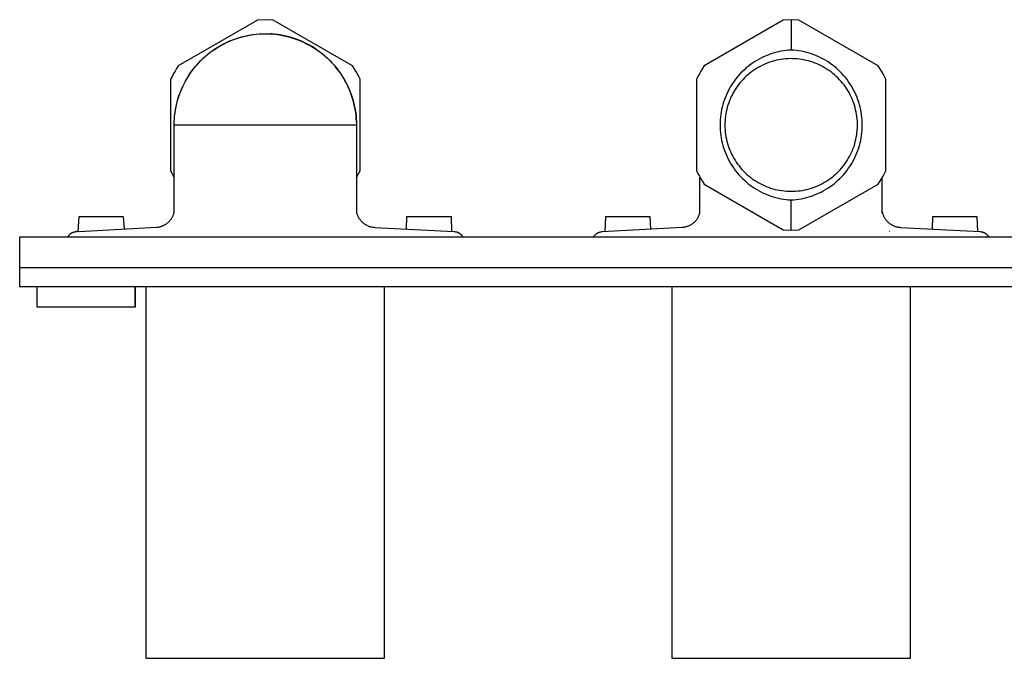
# Model space of a CAD drawing. Units: millimetres. Extents: x -182 to 253, y -114 to 99.
# Drawn here: x 33 to 173, y -114 to -23 of the extents above; entities that cross this region are included whole.
import ezdxf

# ---------------------------------------------------------------- set-up
doc = ezdxf.new("R2010")
doc.units = ezdxf.units.MM
doc.header["$MEASUREMENT"] = 0
doc.layers.add('Default', color=7, linetype='Continuous', true_color=0x000000)

msp = doc.modelspace()

# ---------------------------------------------------------------- linework, layer by layer
at = {"layer": 'Default', "color": 7, "true_color": 0xffffff}
for p, q in [((66.89, -23.13), (55.6, -29.65)), ((68.01, -23.07), (66.89, -23.13)), ((69.13, -23.13), (68.01, -23.07)), ((80.42, -29.65), (69.13, -23.13)), ((141.86, -23.14), (130.57, -29.65)), ((142.98, -23.08), (141.86, -23.14)), ((144.1, -23.14), (142.98, -23.08)), ((142.98, -23.08), (142.98, -27.4)), ((155.4, -29.65), (144.1, -23.14)), ((65.37, -25.35), (65.8, -25.27)), ((65.46, -25.33), (65.88, -25.25)), ((65.8, -25.27), (66.24, -25.2)), ((65.88, -25.25), (66.31, -25.19)), ((66.24, -25.2), (66.68, -25.15)), ((66.31, -25.19), (66.74, -25.14)), ((66.68, -25.15), (67.12, -25.11)), ((66.74, -25.14), (67.17, -25.1)), ((67.12, -25.11), (67.57, -25.08)), ((67.57, -25.08), (68.01, -25.07)), ((68.01, -25.07), (68.45, -25.08)), ((68.45, -25.08), (68.9, -25.11)), ((68.96, -25.11), (68.81, -25.1)), ((69.29, -25.14), (68.85, -25.1)), ((68.9, -25.11), (69.34, -25.15)), ((69.72, -25.19), (69.29, -25.14)), ((69.34, -25.15), (69.78, -25.2)), ((70.14, -25.25), (69.72, -25.19)), ((69.78, -25.2), (70.22, -25.27)), ((70.57, -25.33), (70.14, -25.25)), ((70.22, -25.27), (70.65, -25.35)), ((62.03, -26.54), (60.66, -27.35)), ((61.43, -26.87), (61.8, -26.65)), ((61.64, -26.75), (62.03, -26.54)), ((61.8, -26.65), (62.19, -26.45)), ((62.03, -26.54), (62.43, -26.34)), ((62.19, -26.45), (62.58, -26.26)), ((62.43, -26.34), (62.84, -26.16)), ((62.58, -26.26), (62.97, -26.09)), ((62.84, -26.16), (63.25, -25.99)), ((62.97, -26.09), (63.38, -25.93)), ((63.25, -25.99), (63.66, -25.83)), ((63.38, -25.93), (63.78, -25.78)), ((63.66, -25.83), (64.08, -25.69)), ((63.78, -25.78), (64.2, -25.65)), ((64.08, -25.69), (64.51, -25.56)), ((64.2, -25.65), (64.61, -25.53)), ((64.51, -25.56), (64.94, -25.45)), ((64.61, -25.53), (65.03, -25.42)), ((64.94, -25.45), (65.37, -25.35)), ((65.03, -25.42), (65.46, -25.33)), ((70.99, -25.42), (70.57, -25.33)), ((70.65, -25.35), (71.09, -25.45)), ((71.41, -25.53), (70.99, -25.42)), ((71.09, -25.45), (71.51, -25.56)), ((71.83, -25.65), (71.41, -25.53)), ((71.51, -25.56), (71.94, -25.69)), ((72.24, -25.78), (71.83, -25.65)), ((71.94, -25.69), (72.36, -25.83)), ((72.65, -25.93), (72.24, -25.78)), ((72.36, -25.83), (72.78, -25.99)), ((73.05, -26.09), (72.65, -25.93)), ((72.78, -25.99), (73.19, -26.16)), ((73.44, -26.26), (73.05, -26.09)), ((73.19, -26.16), (73.59, -26.34)), ((73.84, -26.45), (73.44, -26.26)), ((73.59, -26.34), (73.99, -26.54)), ((74.22, -26.65), (73.84, -26.45)), ((73.99, -26.54), (74.38, -26.75)), ((74.34, -26.72), (73.99, -26.54)), ((74.6, -26.87), (74.22, -26.65)), ((59.47, -28.27), (59.81, -27.99)), ((59.81, -27.99), (60.16, -27.72)), ((60.16, -27.72), (60.52, -27.45)), ((60.52, -27.45), (60.89, -27.21)), ((60.66, -27.35), (60.72, -27.31)), ((60.89, -27.21), (61.26, -26.97)), ((61.06, -27.09), (61.43, -26.87)), ((61.26, -26.97), (61.64, -26.75)), ((74.67, -26.91), (74.34, -26.72)), ((74.38, -26.75), (74.76, -26.97)), ((74.97, -27.09), (74.6, -26.87)), ((75, -27.12), (74.67, -26.91)), ((74.76, -26.97), (75.14, -27.21)), ((75.33, -27.33), (75, -27.12)), ((75.14, -27.21), (75.5, -27.45)), ((75.5, -27.45), (75.86, -27.72)), ((75.86, -27.72), (76.21, -27.99)), ((76.21, -27.99), (76.55, -28.27)), ((140.09, -27.95), (139.74, -28.08)), ((140.44, -27.84), (140.09, -27.95)), ((140.8, -27.74), (140.44, -27.84)), ((141.16, -27.65), (140.8, -27.74)), ((141.52, -27.58), (141.16, -27.65)), ((141.88, -27.51), (141.52, -27.58)), ((142.25, -27.46), (141.88, -27.51)), ((142.62, -27.42), (142.25, -27.46)), ((142.98, -27.4), (142.62, -27.42)), ((143.36, -27.42), (142.98, -27.4)), ((143.73, -27.46), (143.36, -27.42)), ((144.1, -27.52), (143.73, -27.46)), ((144.46, -27.58), (144.1, -27.52)), ((144.83, -27.66), (144.46, -27.58)), ((145.19, -27.75), (144.83, -27.66)), ((145.55, -27.85), (145.19, -27.75)), ((145.9, -27.96), (145.55, -27.85)), ((146.25, -28.09), (145.9, -27.96)), ((58.22, -29.53), (58.51, -29.2)), ((58.51, -29.2), (58.82, -28.88)), ((58.82, -28.88), (59.14, -28.57)), ((59.14, -28.57), (59.47, -28.27)), ((76.55, -28.27), (76.88, -28.57)), ((76.88, -28.57), (77.2, -28.88)), ((77.2, -28.88), (77.51, -29.2)), ((77.51, -29.2), (77.81, -29.53)), ((137.46, -29.28), (137.16, -29.49)), ((137.77, -29.07), (137.46, -29.28)), ((138.08, -28.88), (137.77, -29.07)), ((138.4, -28.7), (138.08, -28.88)), ((138.73, -28.52), (138.4, -28.7)), ((139.06, -28.36), (138.73, -28.52)), ((139.33, -29.36), (139.03, -29.49)), ((139.4, -28.22), (139.06, -28.36)), ((139.64, -29.24), (139.33, -29.36)), ((139.74, -28.08), (139.4, -28.22)), ((139.95, -29.13), (139.64, -29.24)), ((140.26, -29.03), (139.95, -29.13)), ((140.57, -28.94), (140.26, -29.03)), ((140.89, -28.86), (140.57, -28.94)), ((141.21, -28.79), (140.89, -28.86)), ((141.54, -28.74), (141.21, -28.79)), ((141.86, -28.69), (141.54, -28.74)), ((142.19, -28.66), (141.86, -28.69)), ((142.52, -28.64), (142.19, -28.66)), ((142.84, -28.62), (142.52, -28.64)), ((143.17, -28.63), (142.84, -28.62)), ((143.5, -28.64), (143.17, -28.63)), ((143.83, -28.66), (143.5, -28.64)), ((144.15, -28.7), (143.83, -28.66)), ((144.48, -28.74), (144.15, -28.7)), ((144.8, -28.8), (144.48, -28.74)), ((145.12, -28.87), (144.8, -28.8)), ((145.44, -28.95), (145.12, -28.87)), ((145.76, -29.04), (145.44, -28.95)), ((146.07, -29.14), (145.76, -29.04)), ((146.38, -29.25), (146.07, -29.14)), ((146.6, -28.23), (146.25, -28.09)), ((146.68, -29.38), (146.38, -29.25)), ((146.94, -28.38), (146.6, -28.23)), ((146.98, -29.51), (146.68, -29.38)), ((147.27, -28.55), (146.94, -28.38)), ((147.6, -28.72), (147.27, -28.55)), ((147.93, -28.91), (147.6, -28.72)), ((148.24, -29.1), (147.93, -28.91)), ((148.55, -29.31), (148.24, -29.1)), ((148.86, -29.53), (148.55, -29.31)), ((54.91, -30.76), (54.71, -31.15)), ((55.13, -30.39), (54.91, -30.76)), ((55.36, -30.02), (55.13, -30.39)), ((55.6, -29.65), (55.36, -30.02)), ((57.06, -31.06), (57.3, -30.7)), ((57.15, -30.96), (57.4, -30.59)), ((57.3, -30.7), (57.55, -30.35)), ((57.4, -30.59), (57.66, -30.23)), ((57.55, -30.35), (57.82, -30.01)), ((57.66, -30.23), (57.93, -29.88)), ((57.82, -30.01), (58.09, -29.67)), ((57.93, -29.88), (58.22, -29.53)), ((77.81, -29.53), (78.09, -29.88)), ((78.13, -29.91), (77.85, -29.57)), ((78.09, -29.88), (78.36, -30.23)), ((78.4, -30.26), (78.13, -29.91)), ((78.36, -30.23), (78.62, -30.59)), ((78.66, -30.62), (78.4, -30.26)), ((78.62, -30.59), (78.87, -30.96)), ((78.9, -30.98), (78.66, -30.62)), ((80.66, -30.02), (80.42, -29.65)), ((80.89, -30.39), (80.66, -30.02)), ((81.11, -30.76), (80.89, -30.39)), ((81.32, -31.15), (81.11, -30.76)), ((129.89, -30.77), (129.68, -31.15)), ((130.1, -30.39), (129.89, -30.77)), ((130.33, -30.02), (130.1, -30.39)), ((130.57, -29.65), (130.33, -30.02)), ((135.78, -30.71), (135.53, -30.99)), ((136.04, -30.45), (135.78, -30.71)), ((136.31, -30.2), (136.04, -30.45)), ((136.58, -29.95), (136.31, -30.2)), ((136.87, -29.72), (136.58, -29.95)), ((137.08, -30.69), (136.83, -30.9)), ((137.16, -29.49), (136.87, -29.72)), ((137.34, -30.49), (137.08, -30.69)), ((137.61, -30.3), (137.34, -30.49)), ((137.88, -30.12), (137.61, -30.3)), ((138.16, -29.95), (137.88, -30.12)), ((138.45, -29.78), (138.16, -29.95)), ((138.74, -29.63), (138.45, -29.78)), ((139.03, -29.49), (138.74, -29.63)), ((147.28, -29.65), (146.98, -29.51)), ((147.56, -29.81), (147.28, -29.65)), ((147.85, -29.97), (147.56, -29.81)), ((148.13, -30.15), (147.85, -29.97)), ((148.4, -30.33), (148.13, -30.15)), ((148.67, -30.52), (148.4, -30.33)), ((148.92, -30.72), (148.67, -30.52)), ((149.15, -29.76), (148.86, -29.53)), ((149.18, -30.93), (148.92, -30.72)), ((149.44, -30), (149.15, -29.76)), ((149.71, -30.25), (149.44, -30)), ((149.98, -30.5), (149.71, -30.25)), ((150.24, -30.77), (149.98, -30.5)), ((150.49, -31.05), (150.24, -30.77)), ((155.64, -30.02), (155.4, -29.65)), ((155.86, -30.39), (155.64, -30.02)), ((156.08, -30.77), (155.86, -30.39)), ((156.29, -31.15), (156.08, -30.77)), ((54.71, -31.15), (54.51, -31.54)), ((54.51, -31.54), (54.51, -44.61)), ((56.23, -32.58), (56.42, -32.19)), ((56.28, -32.52), (56.48, -32.12)), ((56.42, -32.19), (56.62, -31.81)), ((56.48, -32.12), (56.69, -31.72)), ((56.62, -31.81), (56.84, -31.43)), ((56.69, -31.72), (56.91, -31.34)), ((56.84, -31.43), (57.06, -31.06)), ((56.91, -31.34), (57.15, -30.96)), ((78.87, -30.96), (79.11, -31.34)), ((79.14, -31.35), (78.9, -30.98)), ((79.11, -31.34), (79.33, -31.72)), ((79.36, -31.73), (79.14, -31.35)), ((79.33, -31.72), (79.54, -32.12)), ((79.57, -32.12), (79.36, -31.73)), ((79.54, -32.12), (79.74, -32.52)), ((79.76, -32.51), (79.57, -32.12)), ((81.51, -31.54), (81.32, -31.15)), ((81.51, -44.61), (81.51, -31.54)), ((129.68, -31.15), (129.48, -31.54)), ((129.48, -31.54), (129.48, -44.61)), ((134.63, -32.15), (134.43, -32.47)), ((134.84, -31.85), (134.63, -32.15)), ((135.06, -31.55), (134.84, -31.85)), ((135.29, -31.27), (135.06, -31.55)), ((135.53, -30.99), (135.29, -31.27)), ((135.68, -32.07), (135.48, -32.33)), ((135.9, -31.82), (135.68, -32.07)), ((136.12, -31.58), (135.9, -31.82)), ((136.35, -31.35), (136.12, -31.58)), ((136.58, -31.12), (136.35, -31.35)), ((136.83, -30.9), (136.58, -31.12)), ((149.42, -31.15), (149.18, -30.93)), ((149.66, -31.38), (149.42, -31.15)), ((149.88, -31.62), (149.66, -31.38)), ((150.1, -31.86), (149.88, -31.62)), ((150.32, -32.11), (150.1, -31.86)), ((150.52, -32.37), (150.32, -32.11)), ((150.73, -31.33), (150.49, -31.05)), ((150.95, -31.61), (150.73, -31.33)), ((151.17, -31.91), (150.95, -31.61)), ((151.37, -32.21), (151.17, -31.91)), ((151.57, -32.52), (151.37, -32.21)), ((156.48, -31.54), (156.29, -31.15)), ((156.48, -44.61), (156.48, -31.54)), ((55.74, -33.79), (55.89, -33.38)), ((55.77, -33.75), (55.93, -33.34)), ((55.89, -33.38), (56.05, -32.98)), ((55.93, -33.34), (56.1, -32.92)), ((56.05, -32.98), (56.23, -32.58)), ((56.1, -32.92), (56.28, -32.52)), ((79.74, -32.52), (79.92, -32.92)), ((79.94, -32.91), (79.76, -32.51)), ((79.92, -32.92), (80.09, -33.34)), ((80.11, -33.32), (79.94, -32.91)), ((80.09, -33.34), (80.25, -33.75)), ((80.26, -33.73), (80.11, -33.32)), ((133.9, -33.44), (133.74, -33.77)), ((134.07, -33.11), (133.9, -33.44)), ((134.24, -32.78), (134.07, -33.11)), ((134.43, -32.47), (134.24, -32.78)), ((134.76, -33.42), (134.6, -33.71)), ((134.92, -33.14), (134.76, -33.42)), ((135.1, -32.86), (134.92, -33.14)), ((135.28, -32.59), (135.1, -32.86)), ((135.48, -32.33), (135.28, -32.59)), ((150.71, -32.63), (150.52, -32.37)), ((150.9, -32.91), (150.71, -32.63)), ((151.07, -33.18), (150.9, -32.91)), ((151.24, -33.47), (151.07, -33.18)), ((151.39, -33.76), (151.24, -33.47)), ((151.75, -32.83), (151.57, -32.52)), ((151.93, -33.16), (151.75, -32.83)), ((152.09, -33.48), (151.93, -33.16)), ((152.24, -33.82), (152.09, -33.48)), ((55.28, -35.46), (55.37, -35.03)), ((55.29, -35.47), (55.39, -35.03)), ((55.37, -35.03), (55.48, -34.61)), ((55.39, -35.03), (55.5, -34.6)), ((55.48, -34.61), (55.6, -34.2)), ((55.5, -34.6), (55.63, -34.18)), ((55.6, -34.2), (55.74, -33.79)), ((55.63, -34.18), (55.77, -33.75)), ((80.25, -33.75), (80.39, -34.18)), ((80.4, -34.15), (80.26, -33.73)), ((80.39, -34.18), (80.52, -34.6)), ((80.53, -34.57), (80.4, -34.15)), ((80.52, -34.6), (80.63, -35.03)), ((80.64, -35), (80.53, -34.57)), ((80.63, -35.03), (80.73, -35.47)), ((80.74, -35.43), (80.64, -35)), ((133.35, -34.81), (133.24, -35.16)), ((133.47, -34.46), (133.35, -34.81)), ((133.6, -34.11), (133.47, -34.46)), ((133.74, -33.77), (133.6, -34.11)), ((134.08, -34.91), (133.97, -35.23)), ((134.19, -34.61), (134.08, -34.91)), ((134.32, -34.3), (134.19, -34.61)), ((134.45, -34.01), (134.32, -34.3)), ((134.6, -33.71), (134.45, -34.01)), ((151.54, -34.05), (151.39, -33.76)), ((151.67, -34.35), (151.54, -34.05)), ((151.79, -34.65), (151.67, -34.35)), ((151.91, -34.96), (151.79, -34.65)), ((152.01, -35.27), (151.91, -34.96)), ((152.38, -34.15), (152.24, -33.82)), ((152.51, -34.49), (152.38, -34.15)), ((152.63, -34.84), (152.51, -34.49)), ((152.73, -35.19), (152.63, -34.84)), ((55.08, -36.74), (55.13, -36.31)), ((55.08, -36.79), (55.13, -36.35)), ((55.13, -36.31), (55.2, -35.88)), ((55.13, -36.35), (55.2, -35.91)), ((55.2, -35.88), (55.28, -35.46)), ((55.2, -35.91), (55.29, -35.47)), ((80.73, -35.47), (80.82, -35.91)), ((80.82, -35.86), (80.74, -35.43)), ((80.89, -36.29), (80.82, -35.86)), ((80.82, -35.91), (80.89, -36.35)), ((80.94, -36.73), (80.89, -36.29)), ((80.89, -36.35), (80.94, -36.79)), ((133, -36.24), (132.94, -36.6)), ((133.07, -35.88), (133, -36.24)), ((133.15, -35.52), (133.07, -35.88)), ((133.24, -35.16), (133.15, -35.52)), ((133.66, -36.5), (133.61, -36.82)), ((133.72, -36.18), (133.66, -36.5)), ((133.8, -35.86), (133.72, -36.18)), ((133.88, -35.54), (133.8, -35.86)), ((133.97, -35.23), (133.88, -35.54)), ((152.1, -35.59), (152.01, -35.27)), ((152.18, -35.91), (152.1, -35.59)), ((152.25, -36.23), (152.18, -35.91)), ((152.31, -36.55), (152.25, -36.23)), ((152.82, -35.54), (152.73, -35.19)), ((152.91, -35.9), (152.82, -35.54)), ((152.97, -36.26), (152.91, -35.9)), ((153.03, -36.62), (152.97, -36.26)), ((55.01, -38.07), (55.02, -37.65)), ((55.02, -37.61), (55.04, -37.17)), ((55.02, -37.65), (55.04, -37.23)), ((55.04, -37.17), (55.08, -36.74)), ((55.04, -37.23), (55.08, -36.79)), ((80.98, -37.17), (80.94, -36.73)), ((80.94, -36.79), (80.98, -37.23)), ((81, -37.61), (80.98, -37.17)), ((80.98, -37.23), (81, -37.65)), ((81, -37.65), (81.01, -38.07)), ((132.86, -37.34), (132.84, -37.71)), ((132.84, -37.71), (132.84, -38.08)), ((132.9, -36.97), (132.86, -37.34)), ((132.94, -36.6), (132.9, -36.97)), ((133.55, -37.48), (133.53, -37.81)), ((133.53, -37.81), (133.53, -38.13)), ((133.58, -37.15), (133.55, -37.48)), ((133.61, -36.82), (133.58, -37.15)), ((152.36, -36.87), (152.31, -36.55)), ((152.4, -37.2), (152.36, -36.87)), ((152.42, -37.53), (152.4, -37.2)), ((152.43, -37.86), (152.42, -37.53)), ((152.44, -38.18), (152.43, -37.86)), ((153.07, -36.98), (153.03, -36.62)), ((153.1, -37.35), (153.07, -36.98)), ((153.12, -37.71), (153.1, -37.35)), ((153.13, -38.08), (153.12, -37.71)), ((55.01, -50.49), (55.01, -38.07)), ((55.01, -38.07), (81.01, -38.07)), ((81.01, -38.07), (81.01, -50.66)), ((132.84, -38.08), (132.84, -38.45)), ((132.84, -38.45), (132.86, -38.81)), ((132.86, -38.81), (132.9, -39.18)), ((132.9, -39.18), (132.94, -39.55)), ((133.53, -38.13), (133.54, -38.46)), ((133.54, -38.46), (133.56, -38.79)), ((133.56, -38.79), (133.59, -39.12)), ((133.59, -39.12), (133.63, -39.44)), ((152.33, -39.49), (152.37, -39.17)), ((152.37, -39.17), (152.41, -38.84)), ((152.41, -38.84), (152.43, -38.51)), ((152.43, -38.51), (152.44, -38.18)), ((153.03, -39.55), (153.07, -39.18)), ((153.07, -39.18), (153.1, -38.81)), ((153.1, -38.81), (153.12, -38.45)), ((153.12, -38.45), (153.13, -38.08)), ((132.94, -39.55), (133, -39.91)), ((133, -39.91), (133.07, -40.28)), ((133.07, -40.28), (133.15, -40.64)), ((133.15, -40.64), (133.24, -40.99)), ((133.63, -39.44), (133.68, -39.76)), ((133.68, -39.76), (133.75, -40.09)), ((133.75, -40.09), (133.82, -40.41)), ((133.82, -40.41), (133.91, -40.72)), ((152.04, -40.77), (152.13, -40.45)), ((152.13, -40.45), (152.21, -40.14)), ((152.21, -40.14), (152.27, -39.81)), ((152.27, -39.81), (152.33, -39.49)), ((152.72, -40.99), (152.82, -40.64)), ((152.82, -40.64), (152.9, -40.28)), ((152.9, -40.28), (152.97, -39.91)), ((152.97, -39.91), (153.03, -39.55)), ((133.24, -40.99), (133.35, -41.35)), ((133.35, -41.35), (133.47, -41.7)), ((133.47, -41.7), (133.6, -42.04)), ((133.6, -42.04), (133.74, -42.38)), ((133.91, -40.72), (134.01, -41.04)), ((134.01, -41.04), (134.11, -41.35)), ((134.11, -41.35), (134.23, -41.65)), ((134.23, -41.65), (134.36, -41.95)), ((134.36, -41.95), (134.5, -42.25)), ((151.44, -42.29), (151.58, -42)), ((151.58, -42), (151.71, -41.7)), ((151.71, -41.7), (151.84, -41.39)), ((151.84, -41.39), (151.95, -41.08)), ((151.95, -41.08), (152.04, -40.77)), ((152.22, -42.38), (152.37, -42.04)), ((152.37, -42.04), (152.5, -41.7)), ((152.5, -41.7), (152.62, -41.35)), ((152.62, -41.35), (152.72, -40.99)), ((133.74, -42.38), (133.9, -42.72)), ((133.9, -42.72), (134.07, -43.05)), ((134.07, -43.05), (134.24, -43.37)), ((134.24, -43.37), (134.43, -43.69)), ((134.5, -42.25), (134.65, -42.54)), ((134.65, -42.54), (134.81, -42.83)), ((134.81, -42.83), (134.98, -43.11)), ((134.98, -43.11), (135.16, -43.38)), ((135.16, -43.38), (135.35, -43.65)), ((150.59, -43.69), (150.78, -43.42)), ((150.78, -43.42), (150.96, -43.15)), ((150.96, -43.15), (151.13, -42.87)), ((151.13, -42.87), (151.29, -42.59)), ((151.29, -42.59), (151.44, -42.29)), ((151.54, -43.69), (151.72, -43.37)), ((151.72, -43.37), (151.9, -43.05)), ((151.9, -43.05), (152.07, -42.72)), ((152.07, -42.72), (152.22, -42.38)), ((54.51, -44.61), (54.67, -44.93)), ((81.35, -44.93), (81.51, -44.61)), ((129.48, -44.61), (129.68, -45)), ((134.43, -43.69), (134.63, -44)), ((134.63, -44), (134.84, -44.3)), ((134.84, -44.3), (135.06, -44.6)), ((135.06, -44.6), (135.29, -44.89)), ((135.29, -44.89), (135.53, -45.17)), ((135.35, -43.65), (135.55, -43.91)), ((135.55, -43.91), (135.76, -44.17)), ((135.76, -44.17), (135.97, -44.42)), ((135.97, -44.42), (136.2, -44.65)), ((136.2, -44.65), (136.43, -44.89)), ((136.43, -44.89), (136.67, -45.11)), ((149.26, -45.14), (149.5, -44.92)), ((149.5, -44.92), (149.74, -44.69)), ((149.74, -44.69), (149.96, -44.45)), ((149.96, -44.45), (150.18, -44.21)), ((150.18, -44.21), (150.39, -43.95)), ((150.39, -43.95), (150.59, -43.69)), ((150.44, -45.17), (150.68, -44.89)), ((150.68, -44.89), (150.91, -44.6)), ((150.91, -44.6), (151.13, -44.3)), ((151.13, -44.3), (151.34, -44)), ((151.34, -44), (151.54, -43.69)), ((156.29, -45), (156.48, -44.61)), ((54.67, -44.93), (54.84, -45.25)), ((54.84, -45.25), (55.01, -45.56)), ((81.01, -45.56), (81.18, -45.25)), ((81.18, -45.25), (81.35, -44.93)), ((129.68, -45), (129.89, -45.39)), ((129.89, -45.39), (130.1, -45.76)), ((129.98, -50.49), (129.98, -45.56)), ((130.1, -45.76), (130.33, -46.13)), ((130.33, -46.13), (130.57, -46.5)), ((135.53, -45.17), (135.78, -45.44)), ((135.78, -45.44), (136.04, -45.7)), ((136.04, -45.7), (136.31, -45.96)), ((136.31, -45.96), (136.58, -46.2)), ((136.58, -46.2), (136.87, -46.44)), ((136.67, -45.11), (136.92, -45.32)), ((136.92, -45.32), (137.17, -45.53)), ((137.17, -45.53), (137.43, -45.73)), ((137.43, -45.73), (137.7, -45.92)), ((137.7, -45.92), (137.98, -46.09)), ((137.98, -46.09), (138.26, -46.26)), ((138.26, -46.26), (138.55, -46.42)), ((147.38, -46.45), (147.66, -46.29)), ((147.66, -46.29), (147.95, -46.12)), ((147.95, -46.12), (148.22, -45.94)), ((148.22, -45.94), (148.49, -45.76)), ((148.49, -45.76), (148.76, -45.56)), ((148.76, -45.56), (149.01, -45.36)), ((149.01, -45.36), (149.26, -45.14)), ((149.1, -46.44), (149.38, -46.2)), ((149.38, -46.2), (149.66, -45.96)), ((149.66, -45.96), (149.93, -45.7)), ((149.93, -45.7), (150.19, -45.44)), ((150.19, -45.44), (150.44, -45.17)), ((155.4, -46.5), (155.64, -46.13)), ((155.64, -46.13), (155.86, -45.76)), ((155.86, -45.76), (156.08, -45.39)), ((155.98, -50.66), (155.98, -45.56)), ((156.08, -45.39), (156.29, -45)), ((130.57, -46.5), (141.86, -53.02)), ((136.87, -46.44), (137.16, -46.66)), ((137.16, -46.66), (137.46, -46.88)), ((137.46, -46.88), (137.77, -47.08)), ((137.77, -47.08), (138.08, -47.27)), ((138.08, -47.27), (138.4, -47.46)), ((138.4, -47.46), (138.73, -47.63)), ((138.55, -46.42), (138.84, -46.57)), ((138.73, -47.63), (139.06, -47.79)), ((138.84, -46.57), (139.14, -46.71)), ((139.14, -46.71), (139.44, -46.84)), ((139.44, -46.84), (139.74, -46.96)), ((139.74, -46.96), (140.05, -47.06)), ((140.05, -47.06), (140.37, -47.16)), ((140.37, -47.16), (140.69, -47.25)), ((140.69, -47.25), (141, -47.32)), ((141, -47.32), (141.33, -47.38)), ((141.33, -47.38), (141.65, -47.43)), ((141.65, -47.43), (141.98, -47.47)), ((141.98, -47.47), (142.3, -47.5)), ((142.3, -47.5), (142.63, -47.52)), ((142.63, -47.52), (142.96, -47.53)), ((142.96, -47.53), (143.29, -47.52)), ((143.29, -47.52), (143.61, -47.51)), ((143.61, -47.51), (143.94, -47.48)), ((143.94, -47.48), (144.27, -47.44)), ((144.1, -53.02), (155.4, -46.5)), ((144.27, -47.44), (144.59, -47.39)), ((144.59, -47.39), (144.91, -47.33)), ((144.91, -47.33), (145.23, -47.26)), ((145.23, -47.26), (145.55, -47.17)), ((145.55, -47.17), (145.87, -47.08)), ((145.87, -47.08), (146.18, -46.97)), ((146.18, -46.97), (146.48, -46.86)), ((146.48, -46.86), (146.79, -46.73)), ((146.79, -46.73), (147.08, -46.59)), ((146.9, -47.79), (147.24, -47.63)), ((147.08, -46.59), (147.38, -46.45)), ((147.24, -47.63), (147.56, -47.46)), ((147.56, -47.46), (147.88, -47.27)), ((147.88, -47.27), (148.2, -47.08)), ((148.2, -47.08), (148.51, -46.88)), ((148.51, -46.88), (148.81, -46.66)), ((148.81, -46.66), (149.1, -46.44)), ((139.06, -47.79), (139.4, -47.94)), ((139.4, -47.94), (139.74, -48.07)), ((139.74, -48.07), (140.09, -48.2)), ((140.09, -48.2), (140.44, -48.31)), ((140.44, -48.31), (140.8, -48.41)), ((140.8, -48.41), (141.16, -48.5)), ((141.16, -48.5), (141.52, -48.58)), ((141.52, -48.58), (141.88, -48.64)), ((141.88, -48.64), (142.25, -48.69)), ((142.25, -48.69), (142.62, -48.73)), ((142.62, -48.73), (142.98, -48.75)), ((142.98, -48.75), (143.35, -48.73)), ((142.98, -53.08), (142.98, -48.75)), ((143.35, -48.73), (143.72, -48.69)), ((143.72, -48.69), (144.08, -48.64)), ((144.08, -48.64), (144.45, -48.58)), ((144.45, -48.58), (144.81, -48.5)), ((144.81, -48.5), (145.17, -48.41)), ((145.17, -48.41), (145.52, -48.31)), ((145.52, -48.31), (145.88, -48.2)), ((145.88, -48.2), (146.22, -48.07)), ((146.22, -48.07), (146.57, -47.94)), ((146.57, -47.94), (146.9, -47.79)), ((54.98, -50.61), (55, -50.53)), ((55, -50.53), (55.02, -50.45)), ((81.01, -50.49), (81.03, -50.57)), ((129.95, -50.62), (129.97, -50.54)), ((129.97, -50.54), (129.99, -50.46)), ((129.99, -50.46), (129.99, -50.45)), ((155.98, -50.47), (156, -50.56)), ((41.33, -53.25), (41.46, -51.12)), ((41.46, -51.12), (47.76, -51.12)), ((47.76, -51.12), (47.87, -52.91)), ((54.14, -51.97), (54.21, -51.91)), ((54.21, -51.91), (54.28, -51.84)), ((54.28, -51.84), (54.34, -51.78)), ((54.34, -51.78), (54.4, -51.71)), ((54.4, -51.71), (54.46, -51.65)), ((54.46, -51.65), (54.51, -51.59)), ((54.51, -51.59), (54.56, -51.52)), ((54.56, -51.52), (54.61, -51.45)), ((54.61, -51.45), (54.65, -51.38)), ((54.65, -51.38), (54.7, -51.31)), ((54.7, -51.31), (54.74, -51.24)), ((54.74, -51.24), (54.78, -51.16)), ((54.78, -51.16), (54.82, -51.09)), ((54.82, -51.09), (54.85, -51.01)), ((54.85, -51.01), (54.88, -50.93)), ((54.88, -50.93), (54.91, -50.85)), ((54.91, -50.85), (54.94, -50.77)), ((54.94, -50.77), (54.96, -50.69)), ((54.96, -50.69), (54.98, -50.61)), ((81.03, -50.57), (81.05, -50.66)), ((81.05, -50.66), (81.07, -50.74)), ((81.07, -50.74), (81.1, -50.82)), ((81.1, -50.82), (81.13, -50.9)), ((81.13, -50.9), (81.16, -50.98)), ((81.16, -50.98), (81.19, -51.06)), ((81.19, -51.06), (81.23, -51.14)), ((81.23, -51.14), (81.27, -51.22)), ((81.27, -51.22), (81.31, -51.29)), ((81.31, -51.29), (81.36, -51.37)), ((81.36, -51.37), (81.41, -51.44)), ((81.41, -51.44), (81.46, -51.51)), ((81.46, -51.51), (81.51, -51.58)), ((81.51, -51.58), (81.56, -51.65)), ((81.56, -51.65), (81.62, -51.71)), ((81.62, -51.71), (81.68, -51.78)), ((81.68, -51.78), (81.75, -51.85)), ((81.75, -51.85), (81.82, -51.91)), ((81.82, -51.91), (81.89, -51.98)), ((88.13, -52.9), (88.19, -51.12)), ((88.19, -51.12), (94.49, -51.12)), ((94.49, -51.12), (94.56, -53.24)), ((116.45, -53.24), (116.55, -51.12)), ((116.55, -51.12), (122.85, -51.12)), ((122.85, -51.12), (122.94, -52.9)), ((129.11, -51.98), (129.18, -51.91)), ((129.18, -51.91), (129.25, -51.85)), ((129.25, -51.85), (129.32, -51.78)), ((129.32, -51.78), (129.37, -51.72)), ((129.37, -51.72), (129.43, -51.65)), ((129.43, -51.65), (129.48, -51.59)), ((129.48, -51.59), (129.53, -51.52)), ((129.53, -51.52), (129.58, -51.45)), ((129.58, -51.45), (129.63, -51.38)), ((129.63, -51.38), (129.67, -51.31)), ((129.67, -51.31), (129.71, -51.24)), ((129.71, -51.24), (129.75, -51.17)), ((129.75, -51.17), (129.79, -51.09)), ((129.79, -51.09), (129.82, -51.02)), ((129.82, -51.02), (129.85, -50.94)), ((129.85, -50.94), (129.88, -50.86)), ((129.88, -50.86), (129.91, -50.78)), ((129.91, -50.78), (129.93, -50.7)), ((129.93, -50.7), (129.95, -50.62)), ((156, -50.56), (156.02, -50.64)), ((156.02, -50.64), (156.04, -50.73)), ((156.04, -50.73), (156.07, -50.81)), ((156.07, -50.81), (156.1, -50.9)), ((156.1, -50.9), (156.13, -50.98)), ((156.13, -50.98), (156.16, -51.06)), ((156.16, -51.06), (156.2, -51.14)), ((156.2, -51.14), (156.24, -51.21)), ((156.24, -51.21), (156.28, -51.29)), ((156.28, -51.29), (156.33, -51.37)), ((156.33, -51.37), (156.38, -51.44)), ((156.38, -51.44), (156.43, -51.51)), ((156.43, -51.51), (156.48, -51.58)), ((156.48, -51.58), (156.53, -51.65)), ((156.53, -51.65), (156.59, -51.71)), ((156.59, -51.71), (156.65, -51.78)), ((156.65, -51.78), (156.72, -51.85)), ((156.72, -51.85), (156.79, -51.92)), ((156.79, -51.92), (156.87, -51.98)), ((163.12, -52.91), (163.18, -51.12)), ((163.18, -51.12), (169.48, -51.12)), ((169.48, -51.12), (169.55, -53.24)), ((40.6, -53.37), (40.65, -53.35)), ((40.65, -53.35), (40.71, -53.33)), ((40.71, -53.33), (40.77, -53.31)), ((40.77, -53.31), (40.82, -53.29)), ((40.82, -53.29), (40.88, -53.28)), ((40.88, -53.28), (40.94, -53.26)), ((40.94, -53.26), (40.99, -53.25)), ((40.99, -53.25), (41.05, -53.25)), ((41.05, -53.25), (41.11, -53.24)), ((41.11, -53.24), (41.17, -53.23)), ((41.17, -53.23), (41.23, -53.23)), ((41.23, -53.23), (41.29, -53.23)), ((41.29, -53.23), (41.34, -53.23)), ((41.34, -53.23), (41.4, -53.24)), ((41.4, -53.24), (41.46, -53.24)), ((41.46, -53.24), (52.49, -52.66)), ((52.49, -52.66), (52.58, -52.65)), ((52.58, -52.65), (52.68, -52.64)), ((52.68, -52.64), (52.77, -52.63)), ((52.77, -52.63), (52.87, -52.61)), ((52.87, -52.61), (52.96, -52.59)), ((52.96, -52.59), (53.05, -52.56)), ((53.05, -52.56), (53.14, -52.53)), ((53.14, -52.53), (53.23, -52.5)), ((53.23, -52.5), (53.32, -52.47)), ((53.32, -52.47), (53.41, -52.43)), ((53.41, -52.43), (53.5, -52.39)), ((53.5, -52.39), (53.58, -52.35)), ((53.58, -52.35), (53.67, -52.3)), ((53.67, -52.3), (53.75, -52.25)), ((53.75, -52.25), (53.83, -52.2)), ((53.83, -52.2), (53.91, -52.15)), ((53.91, -52.15), (53.99, -52.09)), ((53.99, -52.09), (54.06, -52.03)), ((54.06, -52.03), (54.14, -51.97)), ((81.89, -51.98), (81.97, -52.04)), ((81.97, -52.04), (82.05, -52.1)), ((82.06, -53.21), (82.03, -53.2)), ((82.05, -52.1), (82.13, -52.16)), ((82.13, -52.16), (82.21, -52.22)), ((82.21, -52.22), (82.3, -52.27)), ((82.3, -52.27), (82.38, -52.32)), ((82.38, -52.32), (82.47, -52.36)), ((82.47, -52.36), (82.56, -52.41)), ((82.56, -52.41), (82.65, -52.45)), ((82.65, -52.45), (82.74, -52.48)), ((82.74, -52.48), (82.83, -52.52)), ((82.83, -52.52), (82.93, -52.55)), ((82.93, -52.55), (83.02, -52.58)), ((83.02, -52.58), (83.12, -52.6)), ((83.12, -52.6), (83.22, -52.62)), ((83.22, -52.62), (83.31, -52.64)), ((83.31, -52.64), (83.41, -52.65)), ((83.41, -52.65), (83.51, -52.66)), ((83.51, -52.66), (83.61, -52.67)), ((83.61, -52.67), (94.95, -53.26)), ((94.95, -53.26), (95, -53.27)), ((95, -53.27), (95.05, -53.27)), ((95.05, -53.27), (95.1, -53.28)), ((95.1, -53.28), (95.15, -53.29)), ((95.15, -53.29), (95.21, -53.3)), ((95.21, -53.3), (95.26, -53.31)), ((95.26, -53.31), (95.31, -53.32)), ((95.31, -53.32), (95.36, -53.34)), ((95.36, -53.34), (95.4, -53.36)), ((115.59, -53.36), (115.64, -53.34)), ((115.64, -53.34), (115.69, -53.33)), ((115.69, -53.33), (115.74, -53.31)), ((115.74, -53.31), (115.79, -53.3)), ((115.79, -53.3), (115.84, -53.29)), ((115.84, -53.29), (115.89, -53.28)), ((115.89, -53.28), (115.94, -53.27)), ((115.94, -53.27), (115.99, -53.27)), ((115.99, -53.27), (116.05, -53.26)), ((116.05, -53.26), (127.46, -52.66)), ((127.46, -52.66), (127.56, -52.66)), ((127.56, -52.66), (127.65, -52.64)), ((127.65, -52.64), (127.75, -52.63)), ((127.75, -52.63), (127.84, -52.61)), ((127.84, -52.61), (127.93, -52.59)), ((127.93, -52.59), (128.02, -52.56)), ((128.02, -52.56), (128.12, -52.53)), ((128.12, -52.53), (128.21, -52.5)), ((128.21, -52.5), (128.3, -52.47)), ((128.3, -52.47), (128.38, -52.43)), ((128.38, -52.43), (128.47, -52.39)), ((128.47, -52.39), (128.56, -52.35)), ((128.56, -52.35), (128.64, -52.31)), ((128.64, -52.31), (128.72, -52.26)), ((128.72, -52.26), (128.8, -52.21)), ((128.8, -52.21), (128.88, -52.15)), ((128.88, -52.15), (128.96, -52.1)), ((128.96, -52.1), (129.04, -52.04)), ((129.04, -52.04), (129.11, -51.98)), ((141.86, -53.02), (142.98, -53.08)), ((142.98, -53.08), (144.1, -53.02)), ((156.87, -51.98), (156.94, -52.05)), ((156.94, -52.05), (157.02, -52.11)), ((157.01, -53.21), (157.03, -53.22)), ((157.02, -52.11), (157.1, -52.16)), ((157.1, -52.16), (157.18, -52.22)), ((157.18, -52.22), (157.27, -52.27)), ((157.27, -52.27), (157.35, -52.32)), ((157.35, -52.32), (157.44, -52.37)), ((157.44, -52.37), (157.53, -52.41)), ((157.53, -52.41), (157.62, -52.45)), ((157.62, -52.45), (157.71, -52.49)), ((157.71, -52.49), (157.81, -52.52)), ((157.81, -52.52), (157.9, -52.55)), ((157.9, -52.55), (158, -52.58)), ((158, -52.58), (158.09, -52.6)), ((158.09, -52.6), (158.19, -52.62)), ((158.19, -52.62), (158.29, -52.64)), ((158.29, -52.64), (158.39, -52.65)), ((158.39, -52.65), (158.48, -52.66)), ((158.48, -52.66), (158.58, -52.67)), ((158.58, -52.67), (169.92, -53.26)), ((169.92, -53.26), (169.97, -53.27)), ((169.97, -53.27), (170.02, -53.27)), ((170.02, -53.27), (170.08, -53.28)), ((170.08, -53.28), (170.13, -53.29)), ((170.13, -53.29), (170.18, -53.3)), ((170.18, -53.3), (170.23, -53.31)), ((170.23, -53.31), (170.28, -53.33)), ((170.28, -53.33), (170.33, -53.34)), ((170.33, -53.34), (170.38, -53.36)), ((252.98, -54.07), (32.98, -54.07)), ((32.98, -54.07), (32.98, -58.37)), ((39.82, -54.07), (39.84, -54.03)), ((39.84, -54.03), (39.87, -53.99)), ((39.87, -53.99), (39.89, -53.95)), ((39.89, -53.95), (39.92, -53.91)), ((39.92, -53.91), (39.94, -53.87)), ((39.94, -53.87), (39.97, -53.83)), ((39.97, -53.83), (40, -53.8)), ((40, -53.8), (40.03, -53.76)), ((40.03, -53.76), (40.07, -53.72)), ((40.07, -53.72), (40.11, -53.68)), ((40.11, -53.68), (40.15, -53.65)), ((40.15, -53.65), (40.2, -53.61)), ((40.2, -53.61), (40.24, -53.57)), ((40.24, -53.57), (40.29, -53.54)), ((40.29, -53.54), (40.34, -53.51)), ((40.34, -53.51), (40.39, -53.47)), ((40.39, -53.47), (40.44, -53.45)), ((40.44, -53.45), (40.49, -53.42)), ((40.49, -53.42), (40.55, -53.39)), ((40.55, -53.39), (40.6, -53.37)), ((95.4, -53.36), (95.45, -53.38)), ((95.45, -53.38), (95.5, -53.4)), ((95.5, -53.4), (95.55, -53.42)), ((95.55, -53.42), (95.59, -53.45)), ((95.59, -53.45), (95.64, -53.47)), ((95.64, -53.47), (95.68, -53.5)), ((95.68, -53.5), (95.73, -53.53)), ((95.73, -53.53), (95.77, -53.56)), ((95.77, -53.56), (95.81, -53.59)), ((95.81, -53.59), (95.85, -53.62)), ((95.85, -53.62), (95.89, -53.66)), ((95.89, -53.66), (95.93, -53.7)), ((95.93, -53.7), (95.96, -53.73)), ((95.96, -53.73), (96, -53.77)), ((96, -53.77), (96.03, -53.81)), ((96.03, -53.81), (96.06, -53.85)), ((96.06, -53.85), (96.09, -53.89)), ((96.09, -53.89), (96.12, -53.94)), ((96.12, -53.94), (96.15, -53.98)), ((96.15, -53.98), (96.18, -54.03)), ((96.18, -54.03), (96.2, -54.07)), ((114.79, -54.07), (114.82, -54.03)), ((114.82, -54.03), (114.84, -53.98)), ((114.84, -53.98), (114.87, -53.94)), ((114.87, -53.94), (114.9, -53.89)), ((114.9, -53.89), (114.93, -53.85)), ((114.93, -53.85), (114.96, -53.81)), ((114.96, -53.81), (115, -53.77)), ((115, -53.77), (115.03, -53.73)), ((115.03, -53.73), (115.07, -53.7)), ((115.07, -53.7), (115.11, -53.66)), ((115.11, -53.66), (115.15, -53.63)), ((115.15, -53.63), (115.19, -53.59)), ((115.19, -53.59), (115.23, -53.56)), ((115.23, -53.56), (115.27, -53.53)), ((115.27, -53.53), (115.31, -53.5)), ((115.31, -53.5), (115.36, -53.47)), ((115.36, -53.47), (115.4, -53.45)), ((115.4, -53.45), (115.45, -53.42)), ((115.45, -53.42), (115.49, -53.4)), ((115.49, -53.4), (115.54, -53.38)), ((115.54, -53.38), (115.59, -53.36)), ((170.38, -53.36), (170.42, -53.38)), ((170.42, -53.38), (170.47, -53.4)), ((170.47, -53.4), (170.52, -53.42)), ((170.52, -53.42), (170.57, -53.45)), ((170.57, -53.45), (170.61, -53.47)), ((170.61, -53.47), (170.65, -53.5)), ((170.65, -53.5), (170.7, -53.53)), ((170.7, -53.53), (170.74, -53.56)), ((170.74, -53.56), (170.78, -53.59)), ((170.78, -53.59), (170.82, -53.63)), ((170.82, -53.63), (170.86, -53.66)), ((170.86, -53.66), (170.9, -53.7)), ((170.9, -53.7), (170.93, -53.73)), ((170.93, -53.73), (170.97, -53.77)), ((170.97, -53.77), (171, -53.81)), ((171, -53.81), (171.03, -53.85)), ((171.03, -53.85), (171.07, -53.89)), ((171.07, -53.89), (171.1, -53.94)), ((171.1, -53.94), (171.12, -53.98)), ((171.12, -53.98), (171.15, -54.03)), ((171.15, -54.03), (171.17, -54.07)), ((32.98, -58.37), (252.98, -58.37)), ((32.98, -58.37), (32.98, -61.1)), ((32.98, -61.1), (252.98, -61.1)), ((35.44, -61.1), (35.44, -64)), ((49.41, -61.1), (49.41, -64)), ((49.49, -64), (49.49, -61.1)), ((50.98, -61.1), (50.98, -114.08)), ((84.98, -114.08), (84.98, -61.1)), ((87.86, -61.1), (94.82, -61.1)), ((116.05, -61.1), (123.35, -61.1)), ((125.98, -61.1), (125.98, -114.08)), ((159.98, -114.08), (159.98, -61.1)), ((162.85, -61.1), (169.8, -61.1)), ((35.44, -64), (49.49, -64)), ((50.98, -114.08), (84.98, -114.08)), ((125.98, -114.08), (159.98, -114.08))]:
    msp.add_line(p, q, dxfattribs=at)

doc.saveas('drawing.dxf')
